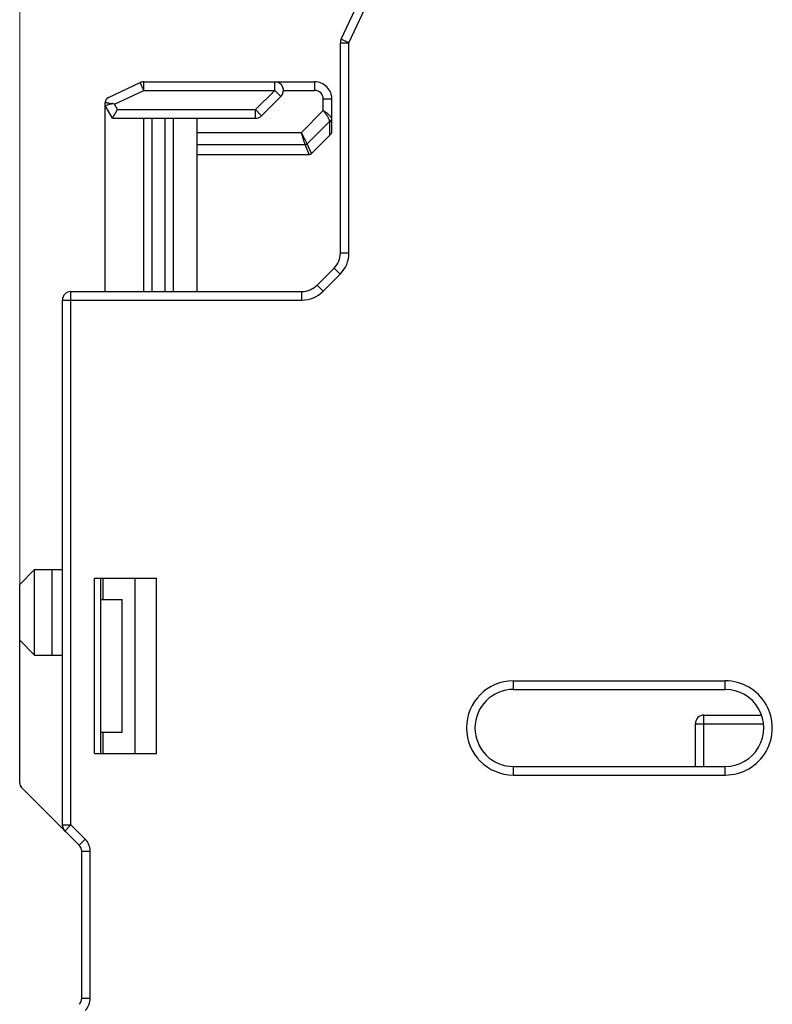
# Model space of a CAD drawing. Extents: x 51 to 321, y 59 to 259.
# Drawn here: x 194 to 212, y 169 to 192 of the extents above; entities that cross this region are included whole.
import ezdxf

# ---------------------------------------------------------------- set-up
doc = ezdxf.new("R2010")
doc.units = 0
doc.header["$LTSCALE"] = 5
doc.header["$MEASUREMENT"] = 0
doc.layers.add('11000_LEFT', color=7, linetype='CONTINUOUS')
doc.layers.add('11100_LEFT_DIM', color=7, linetype='CONTINUOUS')

msp = doc.modelspace()

# ---------------------------------------------------------------- linework, layer by layer
at = {"layer": '11000_LEFT', "color": 7, "linetype": 'CONTINUOUS', "lineweight": 25}
for p, q in [((201.518739, 191.843368), (203.630762, 196.372619)), ((201.7, 191.758846), (203.812025, 196.288093)), ((201.5, 191.758846), (201.7, 191.758846)), ((201.5, 186.849975), (201.5, 191.758846)), ((201.7, 191.758846), (201.518739, 191.843368)), ((201.7, 186.850002), (201.7, 191.758846)), ((196.07506, 190.485), (196.817619, 190.83126)), ((196.902141, 190.650001), (196.817619, 190.83126)), ((196.902141, 190.850002), (199.967157, 190.850002)), ((196.902141, 190.650001), (196.902141, 190.850002)), ((199.967157, 190.650001), (199.967157, 190.850002)), ((199.968212, 190.850002), (200.899999, 190.850002)), ((200.899999, 190.650001), (200.899999, 190.850002)), ((196.214103, 190.329162), (196.902141, 190.650001)), ((196.902141, 190.650001), (199.967157, 190.650001)), ((199.517158, 190.2), (199.967157, 190.650001)), ((200.108579, 190.508578), (199.967157, 190.650001)), ((200.167158, 190.650001), (200.899999, 190.650001)), ((196.001787, 190.366775), (196, 190.367179)), ((196, 190.299998), (196, 190.367179)), ((196, 190.299998), (196.136846, 190.336669)), ((196.004358, 190.366195), (196.001787, 190.366775)), ((196.007681, 190.365447), (196.004358, 190.366195)), ((196.01172, 190.364543), (196.007681, 190.365447)), ((196.016449, 190.363486), (196.01172, 190.364543)), ((196.021831, 190.362285), (196.016449, 190.363486)), ((196.027837, 190.360946), (196.021831, 190.362285)), ((196.034433, 190.359477), (196.027837, 190.360946)), ((196.041589, 190.357883), (196.034433, 190.359477)), ((196.049272, 190.356174), (196.041589, 190.357883)), ((196.057449, 190.35435), (196.049272, 190.356174)), ((196.066089, 190.352428), (196.057449, 190.35435)), ((196.075161, 190.35041), (196.066089, 190.352428)), ((196.084631, 190.3483), (196.075161, 190.35041)), ((196.094469, 190.346111), (196.084631, 190.3483)), ((196.104641, 190.343845), (196.094469, 190.346111)), ((196.115116, 190.34151), (196.104641, 190.343845)), ((196.125862, 190.339118), (196.115116, 190.34151)), ((196.136846, 190.336669), (196.125862, 190.339118)), ((196.136846, 190.336658), (196.146282, 190.338924)), ((196.146282, 190.338924), (196.156295, 190.340305)), ((196.156295, 190.340305), (196.164507, 190.340579)), ((196.170719, 190.340205), (196.164507, 190.340579)), ((196.174736, 190.339637), (196.170719, 190.340205)), ((196.177139, 190.339145), (196.174736, 190.339637)), ((196.179357, 190.338607), (196.177139, 190.339145)), ((196.18143, 190.338031), (196.179357, 190.338607)), ((196.183361, 190.337436), (196.18143, 190.338031)), ((196.185148, 190.336841), (196.183361, 190.337436)), ((196.186794, 190.336261), (196.185148, 190.336841)), ((196.188301, 190.335719), (196.186794, 190.336261)), ((196.214103, 190.329162), (196.188808, 190.337138)), ((196.288675, 190.2), (196.214103, 190.329162)), ((199.658578, 190.058578), (200.108579, 190.508578)), ((201.1, 190.45), (201.300001, 190.45)), ((201.1, 190.17929), (201.1, 190.45)), ((201.300001, 189.962131), (201.300001, 190.45)), ((196.173206, 189.999999), (196, 190.299998)), ((196, 185.950004), (196, 190.299998)), ((196.173206, 189.999999), (196.288675, 190.2)), ((196.288675, 190.2), (199.517158, 190.2)), ((199.658578, 190.058578), (199.517158, 190.2)), ((199.517158, 189.999999), (199.517158, 190.2)), ((200.586397, 189.665687), (201.1, 190.17929)), ((201.110254, 190.165717), (201.1, 190.17929)), ((201.115186, 190.168594), (201.1, 190.17929)), ((201.120508, 190.152183), (201.110254, 190.165717)), ((201.130415, 190.157989), (201.115186, 190.168594)), ((201.130867, 190.138858), (201.120508, 190.152183)), ((201.14525, 190.147163), (201.130415, 190.157989)), ((201.140863, 190.125304), (201.130867, 190.138858)), ((201.150158, 190.111209), (201.140863, 190.125304)), ((201.159467, 190.136005), (201.14525, 190.147163)), ((201.160158, 190.098117), (201.150158, 190.111209)), ((201.173622, 190.125125), (201.159467, 190.136005)), ((201.169775, 190.084895), (201.160158, 190.098117)), ((201.178938, 190.071529), (201.169775, 190.084895)), ((201.187511, 190.114413), (201.173622, 190.125125)), ((201.187692, 190.058112), (201.178938, 190.071529)), ((201.200866, 190.103683), (201.187511, 190.114413)), ((201.213628, 190.092952), (201.200866, 190.103683)), ((201.22574, 190.082233), (201.213628, 190.092952)), ((201.237142, 190.071544), (201.22574, 190.082233)), ((201.247774, 190.060909), (201.237142, 190.071544)), ((196.173206, 189.999999), (199.517158, 189.999999)), ((196.899999, 185.95), (196.899999, 189.999999)), ((197.1, 185.95), (197.1, 189.999999)), ((197.399999, 185.95), (197.399999, 189.999999)), ((197.6, 185.95), (197.6, 189.999999)), ((198.149999, 185.950004), (198.149999, 189.999999)), ((200.724264, 189.403552), (201.249261, 189.92855)), ((201.196081, 190.044757), (201.187692, 190.058112)), ((201.204111, 190.031516), (201.196081, 190.044757)), ((201.211712, 190.018367), (201.204111, 190.031516)), ((201.218839, 190.005305), (201.211712, 190.018367)), ((201.22545, 189.992328), (201.218839, 190.005305)), ((201.231504, 189.979427), (201.22545, 189.992328)), ((201.236953, 189.966602), (201.231504, 189.979427)), ((201.241758, 189.953853), (201.236953, 189.966602)), ((201.245876, 189.941169), (201.241758, 189.953853)), ((201.249261, 189.92855), (201.245876, 189.941169)), ((201.257579, 190.050357), (201.247774, 190.060909)), ((201.249261, 189.92855), (201.253503, 189.930404)), ((201.249462, 189.926242), (201.249261, 189.92855)), ((201.24963, 189.923919), (201.249462, 189.926242)), ((201.249765, 189.921584), (201.24963, 189.923919)), ((201.24987, 189.919238), (201.249765, 189.921584)), ((201.249942, 189.916881), (201.24987, 189.919238)), ((201.249986, 189.914512), (201.249942, 189.916881)), ((201.25, 189.912132), (201.249986, 189.914512)), ((201.25, 189.912132), (201.25468, 189.913802)), ((201.25, 189.600002), (201.25, 189.912132)), ((201.253503, 189.930404), (201.257618, 189.932372)), ((201.25468, 189.913802), (201.259178, 189.915622)), ((201.266502, 190.03989), (201.257579, 190.050357)), ((201.257618, 189.932372), (201.261587, 189.934459)), ((201.259178, 189.915622), (201.263488, 189.91759)), ((201.261587, 189.934459), (201.265398, 189.936652)), ((201.263488, 189.91759), (201.267601, 189.919696)), ((201.265398, 189.936652), (201.269043, 189.938953)), ((201.274488, 190.029498), (201.266502, 190.03989)), ((201.267601, 189.919696), (201.271507, 189.921931)), ((201.269043, 189.938953), (201.272514, 189.941352)), ((201.271507, 189.921931), (201.2752, 189.924285)), ((201.272514, 189.941352), (201.2758, 189.943847)), ((201.281488, 190.019183), (201.274488, 190.029498)), ((201.2752, 189.924285), (201.278671, 189.926753)), ((201.2758, 189.943847), (201.278898, 189.946426)), ((201.278671, 189.926753), (201.281911, 189.929324)), ((201.278898, 189.946426), (201.281797, 189.949084)), ((201.287445, 190.008933), (201.281488, 190.019183)), ((201.281797, 189.949084), (201.28449, 189.951816)), ((201.281911, 189.929324), (201.284914, 189.931991)), ((201.28449, 189.951816), (201.286968, 189.954616)), ((201.284914, 189.931991), (201.287668, 189.934745)), ((201.286968, 189.954616), (201.28923, 189.957477)), ((201.292305, 189.998748), (201.287445, 190.008933)), ((201.287668, 189.934745), (201.290168, 189.937579)), ((201.28923, 189.957477), (201.291267, 189.960387)), ((201.290168, 189.937579), (201.292406, 189.940486)), ((201.291267, 189.960387), (201.293073, 189.963344)), ((201.296014, 189.988624), (201.292305, 189.998748)), ((201.292406, 189.940486), (201.29437, 189.943458)), ((201.293073, 189.963344), (201.294647, 189.966338)), ((201.29437, 189.943458), (201.296056, 189.946479)), ((201.294647, 189.966338), (201.295978, 189.969367)), ((201.295978, 189.969367), (201.297067, 189.972415)), ((201.298523, 189.978549), (201.296014, 189.988624)), ((201.296056, 189.946479), (201.297454, 189.94955)), ((201.297067, 189.972415), (201.297914, 189.975482)), ((201.297454, 189.94955), (201.298555, 189.952659)), ((201.297914, 189.975482), (201.298523, 189.978549)), ((201.298919, 189.976276), (201.298523, 189.978549)), ((201.298555, 189.952659), (201.299352, 189.955798)), ((201.299253, 189.973975), (201.298919, 189.976276)), ((201.299524, 189.971648), (201.299253, 189.973975)), ((201.299352, 189.955798), (201.299837, 189.958957)), ((201.299734, 189.969302), (201.299524, 189.971648)), ((201.299883, 189.966933), (201.299734, 189.969302)), ((201.299837, 189.958957), (201.300001, 189.962131)), ((201.29997, 189.964542), (201.299883, 189.966933)), ((201.300001, 189.962131), (201.29997, 189.964542)), ((201.300001, 189.691421), (201.300001, 189.962131)), ((198.149999, 189.665687), (200.586397, 189.665687)), ((200.592842, 189.644931), (200.586397, 189.665687)), ((200.59649, 189.646438), (200.586397, 189.665687)), ((200.599275, 189.624221), (200.592842, 189.644931)), ((200.606573, 189.627242), (200.59649, 189.646438)), ((200.605678, 189.603614), (200.599275, 189.624221)), ((200.616617, 189.608146), (200.606573, 189.627242)), ((201.25, 189.600002), (201.270712, 189.620712)), ((198.149999, 189.382842), (200.674265, 189.382842)), ((200.612037, 189.583156), (200.605678, 189.603614)), ((200.618332, 189.562904), (200.612037, 189.583156)), ((200.626592, 189.589191), (200.616617, 189.608146)), ((200.624549, 189.542903), (200.618332, 189.562904)), ((200.630672, 189.523208), (200.624549, 189.542903)), ((200.636476, 189.570426), (200.626592, 189.589191)), ((200.636682, 189.503871), (200.630672, 189.523208)), ((200.64624, 189.551898), (200.636476, 189.570426)), ((200.642564, 189.484943), (200.636682, 189.503871)), ((200.648304, 189.466472), (200.642564, 189.484943)), ((200.655855, 189.533656), (200.64624, 189.551898)), ((200.653883, 189.448516), (200.648304, 189.466472)), ((200.659284, 189.431125), (200.653883, 189.448516)), ((200.665298, 189.515746), (200.655855, 189.533656)), ((200.664493, 189.414344), (200.659284, 189.431125)), ((200.66949, 189.398235), (200.664493, 189.414344)), ((200.674539, 189.49821), (200.665298, 189.515746)), ((200.674265, 189.382842), (200.66949, 189.398235)), ((200.674265, 189.382842), (200.679042, 189.383922)), ((200.77042, 189.150703), (200.674265, 189.382842)), ((200.683553, 189.481101), (200.674539, 189.49821)), ((200.679042, 189.383922), (200.683807, 189.385177)), ((200.692312, 189.464462), (200.683553, 189.481101)), ((200.683807, 189.385177), (200.688549, 189.3866)), ((200.688549, 189.3866), (200.693256, 189.38819)), ((200.70079, 189.448341), (200.692312, 189.464462)), ((200.693256, 189.38819), (200.697918, 189.389941)), ((200.697918, 189.389941), (200.70252, 189.391849)), ((200.708959, 189.432784), (200.70079, 189.448341)), ((200.70252, 189.391849), (200.707054, 189.393905)), ((200.707054, 189.393905), (200.711506, 189.39611)), ((200.716793, 189.417842), (200.708959, 189.432784)), ((200.711506, 189.39611), (200.715866, 189.398456)), ((200.715866, 189.398456), (200.720123, 189.400939)), ((200.724264, 189.403552), (200.716793, 189.417842)), ((200.720123, 189.400939), (200.724264, 189.403552)), ((200.820419, 189.171413), (200.724264, 189.403552)), ((200.82929, 189.17929), (201.25, 189.600002)), ((198.149999, 189.150001), (200.758579, 189.150001)), ((201.5, 186.850002), (201.7, 186.850002)), ((200.953554, 186.096446), (201.353553, 186.496448)), ((201.494976, 186.355025), (201.353553, 186.496448)), ((201.094974, 185.955024), (201.494976, 186.355025)), ((195.2, 185.95), (200.6, 185.95)), ((195.2, 173.482845), (195.2, 185.95)), ((200.6, 185.749999), (200.6, 185.95)), ((200.953504, 186.096397), (200.953554, 186.096446)), ((201.094974, 185.955024), (200.953554, 186.096446)), ((195, 185.749999), (200.6, 185.749999)), ((195, 173.462131), (195, 185.749999)), ((194, 179.100002), (194.35, 179.45)), ((194.35, 179.45), (195, 179.45)), ((194.35, 177.45), (194.35, 179.45)), ((194.758846, 177.45), (194.758846, 179.45)), ((194, 174.462131), (194, 179.100002)), ((195.75, 179.249999), (197.2, 179.249999)), ((195.75, 175.150001), (195.75, 179.249999)), ((195.899999, 175.150001), (195.899999, 179.249999)), ((195.95, 178.750003), (195.95, 179.249999)), ((196.7, 175.150001), (196.7, 179.249999)), ((197.2, 175.150001), (197.2, 179.249999)), ((195.899999, 178.749999), (196.399999, 178.749999)), ((196.399999, 175.650001), (196.399999, 178.749999)), ((194.35, 177.45), (194, 177.799998)), ((194.35, 177.45), (195, 177.45)), ((205.547, 176.850002), (210.5, 176.850002)), ((205.547, 176.650001), (205.547, 176.850002)), ((210.5, 176.650001), (210.5, 176.850002)), ((205.547, 176.650001), (210.5, 176.650001)), ((208.950296, 176.650005), (208.951803, 176.65)), ((211.223216, 176.285686), (211.223113, 176.285823)), ((211.22332, 176.285548), (211.223216, 176.285686)), ((211.223423, 176.285407), (211.22332, 176.285548)), ((211.223527, 176.28527), (211.223423, 176.285407)), ((211.223631, 176.285129), (211.223527, 176.28527)), ((211.223734, 176.284991), (211.223631, 176.285129)), ((210, 176.049998), (211.348533, 176.049998)), ((210, 174.850005), (210, 176.049998)), ((209.8, 175.850002), (211.394432, 175.850002)), ((209.8, 174.850005), (209.8, 175.850002)), ((195.899999, 175.650001), (196.399999, 175.650001)), ((195.95, 175.150001), (195.95, 175.650001)), ((195.75, 175.150001), (197.2, 175.150001)), ((211.145404, 175.122741), (211.145586, 175.122928)), ((211.145586, 175.122928), (211.145768, 175.123111)), ((211.145768, 175.123111), (211.14595, 175.12329)), ((211.14595, 175.12329), (211.146134, 175.12347)), ((211.146134, 175.12347), (211.146504, 175.12382)), ((205.547, 174.850002), (210.5, 174.850002)), ((205.547, 174.650001), (205.547, 174.850002)), ((210.5, 174.650001), (210.5, 174.850002)), ((205.547, 174.650001), (210.5, 174.650001)), ((195.391422, 173.008578), (194.043933, 174.356067)), ((195, 173.482845), (195.2, 173.482845)), ((195.052797, 173.347205), (195.048553, 173.351447)), ((195.059145, 173.340858), (195.052797, 173.347205)), ((195.058578, 173.341422), (195.2, 173.482845)), ((195.066883, 173.333118), (195.059145, 173.340858)), ((195.075405, 173.324596), (195.066883, 173.333118)), ((195.084449, 173.315551), (195.075405, 173.324596)), ((195.093935, 173.306068), (195.084449, 173.315551)), ((195.532842, 173.150001), (195.2, 173.482845)), ((195.391422, 173.008578), (195.532842, 173.150001)), ((195.45, 172.867156), (195.649999, 172.867156)), ((195.45, 169.432843), (195.45, 172.867156)), ((195.649999, 169.432843), (195.649999, 172.867156)), ((195.45, 169.432843), (195.649999, 169.432843))]:
    msp.add_line(p, q, dxfattribs=at)
for centre, radius, start, end in [((201.7, 191.758844), 0.2, 154.999983, 179.999696), ((201.7, 191.658844), 0.2, 179.923854, 180.000352), ((196.902142, 190.65), 0.2, 90.000146, 114.999966), ((199.967157, 190.65), 0.199999, 315.000093, 90.000087), ((200.9, 190.45), 0.4, 0, 90.000109), ((200.9, 190.45), 0.2, 0, 90.000219), ((196.13, 190.367181), 0.13, 115.000239, 180.000775), ((199.517157, 190.2), 0.2, 270.00024, 314.999784), ((201.2, 189.691421), 0.1, 315.00068, 359.99965), ((200.758579, 189.25), 0.1, 270.000131, 276.800318), ((200.758579, 189.25), 0.1, 276.800318, 308.199166), ((200.758579, 189.25), 0.1, 308.199166, 315.000556), ((201, 186.85), 0.5, 315.000093, 0.000175), ((201, 186.85), 0.7, 315.000066, 0.000125), ((195.2, 185.75), 0.2, 89.999891, 180.000219), ((200.6, 186.45), 0.499999, 270, 315), ((200.6, 186.45), 0.7, 270, 314.99989), ((205.547, 175.75), 1.1, 90.000023, 269.999977), ((210.5, 175.75), 1.1, 269.99998, 90.00002), ((205.547, 175.75), 0.9, 90.000029, 269.999971), ((208.675, 176.85), 0.2, 269.882466, 269.999945), ((210.5, 175.75), 0.9, 269.999976, 90.000024), ((210, 175.85), 0.2, 90.000109, 179.999563), ((194.15, 174.462132), 0.15, 180.000495, 224.999629), ((195.15, 173.462132), 0.15, 180.000495, 224.999629), ((195.2, 173.482843), 0.199999, 179.999475, 224.999706), ((195.25, 172.867157), 0.4, 359.999847, 45.000124), ((195.25, 172.867157), 0.199999, 359.999694, 44.999861), ((195.25, 169.432843), 0.2, 315.000062, 0.000197), ((195.25, 169.432843), 0.4, 315.000031, 0.000098)]:
    msp.add_arc(centre, radius, start, end, dxfattribs=at)
at = {"layer": '11100_LEFT_DIM', "color": 7, "linetype": 'CONTINUOUS', "lineweight": 13}
msp.add_line((194, 179.1), (194, 213.15), dxfattribs=at)

doc.saveas('drawing.dxf')
